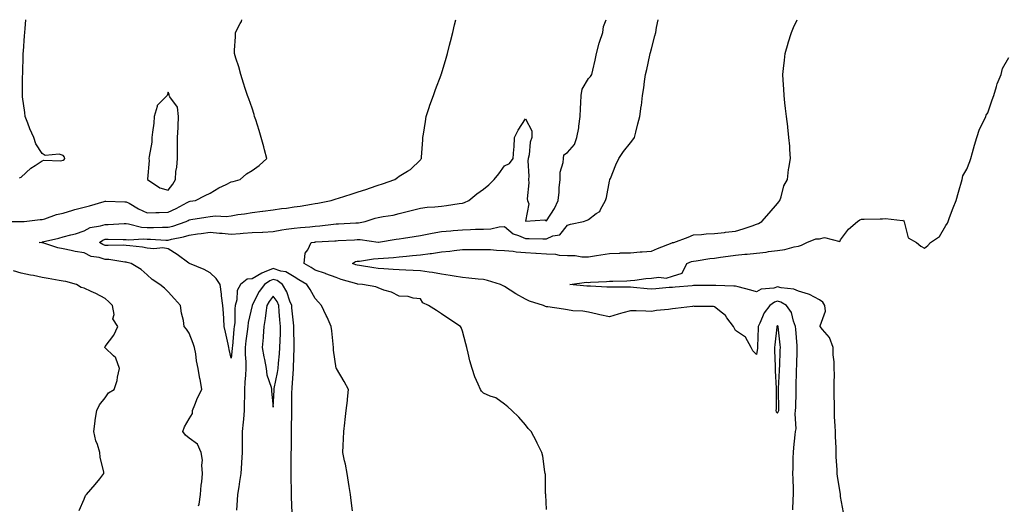
# Model space of a CAD drawing. Units: inches. Extents: x 960563 to 963203, y 7202858 to 7205498.
# Drawn here: x 961177 to 961646, y 7205267 to 7205498 of the extents above; entities that cross this region are included whole.
import ezdxf

# ---------------------------------------------------------------- set-up
doc = ezdxf.new("R2010")
doc.units = ezdxf.units.IN
doc.header["$MEASUREMENT"] = 0
doc.layers.add('Contour_96057202', color=7, linetype='Continuous', true_color=0x81ebfe)

msp = doc.modelspace()

# ---------------------------------------------------------------- linework, layer by layer
at = {"layer": 'Contour_96057202'}
for points in [[(961173.57, 7205401.92, 3173), (961177.95, 7205401.82, 3173), (961178.05, 7205401.82, 3173), (961178.15, 7205401.82, 3173), (961179.46, 7205401.92, 3173), (961187.2, 7205402.78, 3173), (961188.05, 7205402.8, 3173), (961189.28, 7205403.15, 3173), (961194.82, 7205405.14, 3173), (961198.05, 7205405.9, 3173), (961202.64, 7205407.33, 3173), (961203.68, 7205407.55, 3173), (961208.05, 7205408.72, 3173), (961210.67, 7205409.3, 3173), (961217.51, 7205411.37, 3173), (961218.05, 7205411.51, 3173), (961218.44, 7205411.53, 3173), (961227.41, 7205411.28, 3173), (961228.05, 7205411.3, 3173), (961229.45, 7205410.53, 3173), (961233.96, 7205407.84, 3173), (961238.05, 7205405.98, 3173), (961242.23, 7205406.1, 3173), (961243.76, 7205406.2, 3173), (961248.05, 7205406.31, 3173), (961251.86, 7205408.11, 3173), (961257.06, 7205410.92, 3173), (961258.05, 7205411.45, 3173), (961258.46, 7205411.51, 3173), (961261.01, 7205411.92, 3173), (961265.64, 7205414.32, 3173), (961268.05, 7205415.38, 3173), (961272.11, 7205417.86, 3173), (961275.61, 7205419.48, 3173), (961278.05, 7205420.73, 3173), (961278.96, 7205421, 3173), (961282.23, 7205421.92, 3173), (961285.31, 7205424.65, 3173), (961288.05, 7205426.22, 3173), (961291.36, 7205428.6, 3173), (961295.02, 7205431.92, 3173), (961293.91, 7205436.06, 3173), (961293.55, 7205437.41, 3173), (961292.37, 7205441.92, 3173), (961291.37, 7205445.24, 3173), (961289.69, 7205450.28, 3173), (961289.17, 7205451.92, 3173), (961288.95, 7205452.82, 3173), (961288.05, 7205455.92, 3173), (961286.48, 7205460.34, 3173), (961285.84, 7205461.92, 3173), (961284.75, 7205465.22, 3173), (961283.87, 7205467.74, 3173), (961282.56, 7205471.92, 3173), (961281.61, 7205475.47, 3173), (961280.26, 7205479.71, 3173), (961279.6, 7205481.92, 3173), (961279.55, 7205483.42, 3173), (961280.11, 7205489.87, 3173), (961280.06, 7205491.92, 3173), (961282.27, 7205496.14, 3173), (961282.89, 7205497.08, 3173), (961283.14, 7205498, 3173)], [(961177.32, 7205422.66, 3174), (961178.05, 7205422.99, 3174), (961182.65, 7205427.31, 3174), (961184.74, 7205428.6, 3174), (961188.05, 7205430.83, 3174), (961188.83, 7205431.14, 3174), (961196.93, 7205430.81, 3174), (961198.05, 7205431.02, 3174), (961198.55, 7205431.41, 3174), (961198.86, 7205431.92, 3174), (961198.67, 7205432.53, 3174), (961198.05, 7205433.38, 3174), (961196.11, 7205433.87, 3174), (961189.51, 7205433.37, 3174), (961188.05, 7205434.24, 3174), (961185, 7205438.87, 3174), (961184.04, 7205441.92, 3174), (961182.15, 7205446.02, 3174), (961181.23, 7205448.74, 3174), (961180, 7205451.92, 3174), (961179.85, 7205453.72, 3174), (961178.79, 7205461.18, 3174), (961178.72, 7205461.92, 3174), (961178.74, 7205462.6, 3174), (961178.79, 7205471.18, 3174), (961178.81, 7205471.92, 3174), (961178.85, 7205472.72, 3174), (961179.04, 7205480.94, 3174), (961179.09, 7205481.92, 3174), (961179.18, 7205483.05, 3174), (961179.64, 7205490.32, 3174), (961179.78, 7205491.92, 3174), (961179.99, 7205493.85, 3174), (961180.34, 7205498, 3174)], [(961262.54, 7205266.41, 3172), (961262.79, 7205267.19, 3172), (961263.36, 7205271.92, 3172), (961263.74, 7205276.22, 3172), (961264, 7205277.88, 3172), (961264.41, 7205281.92, 3172), (961264.07, 7205285.9, 3172), (961264.33, 7205288.19, 3172), (961263.82, 7205291.92, 3172), (961262.01, 7205295.88, 3172), (961258.05, 7205298.7, 3172), (961256.21, 7205300.08, 3172), (961255.01, 7205301.92, 3172), (961255.85, 7205304.13, 3172), (961258.05, 7205307.97, 3172), (961259.61, 7205310.36, 3172), (961259.57, 7205311.92, 3172), (961260.76, 7205314.63, 3172), (961262.06, 7205317.9, 3172), (961264.11, 7205321.92, 3172), (961263.21, 7205326.76, 3172), (961263.15, 7205327.02, 3172), (961262.27, 7205331.92, 3172), (961261.59, 7205335.46, 3172), (961261.17, 7205338.8, 3172), (961260.64, 7205341.92, 3172), (961259.92, 7205343.8, 3172), (961258.05, 7205348.68, 3172), (961256.72, 7205350.59, 3172), (961255.66, 7205351.92, 3172), (961255.3, 7205354.67, 3172), (961254.32, 7205358.19, 3172), (961253.98, 7205361.92, 3172), (961251.11, 7205364.97, 3172), (961248.05, 7205368.42, 3172), (961246.29, 7205370.16, 3172), (961244.11, 7205371.92, 3172), (961240.44, 7205374.32, 3172), (961238.05, 7205376.43, 3172), (961235.15, 7205379.03, 3172), (961230.42, 7205381.92, 3172), (961228.51, 7205382.37, 3172), (961228.05, 7205382.45, 3172), (961227.48, 7205382.49, 3172), (961219.85, 7205383.72, 3172), (961218.05, 7205383.83, 3172), (961215.28, 7205384.69, 3172), (961211.33, 7205385.2, 3172), (961208.05, 7205386.94, 3172), (961203.76, 7205387.64, 3172), (961201.87, 7205388.09, 3172), (961198.05, 7205388.81, 3172), (961195.5, 7205389.36, 3172), (961188.33, 7205391.65, 3172), (961188.05, 7205391.71, 3172), (961187.87, 7205391.74, 3172), (961186.71, 7205391.92, 3172), (961187.92, 7205392.06, 3172), (961188.05, 7205392.06, 3172), (961188.24, 7205392.12, 3172), (961196.01, 7205393.97, 3172), (961198.05, 7205394.52, 3172), (961201.66, 7205395.53, 3172), (961203.91, 7205396.06, 3172), (961208.05, 7205397.41, 3172), (961210.89, 7205399.07, 3172), (961215.91, 7205399.79, 3172), (961218.05, 7205400.49, 3172), (961219.46, 7205400.51, 3172), (961227.07, 7205400.94, 3172), (961228.05, 7205400.96, 3172), (961229.13, 7205400.83, 3172), (961235.34, 7205399.21, 3172), (961238.05, 7205398.99, 3172), (961241, 7205398.97, 3172), (961245.31, 7205399.17, 3172), (961248.05, 7205399.15, 3172), (961250.25, 7205399.71, 3172), (961256.57, 7205401.92, 3172), (961257.59, 7205402.37, 3172), (961258.05, 7205402.62, 3172), (961258.88, 7205402.76, 3172), (961266.04, 7205403.93, 3172), (961268.05, 7205404.26, 3172), (961270.64, 7205404.52, 3172), (961275.69, 7205404.28, 3172), (961278.05, 7205404.6, 3172), (961281.27, 7205405.14, 3172), (961284.37, 7205405.59, 3172), (961288.05, 7205406.24, 3172), (961292.92, 7205406.78, 3172), (961293.16, 7205406.82, 3172), (961298.05, 7205407.37, 3172), (961301.98, 7205407.99, 3172), (961304.39, 7205408.27, 3172), (961308.05, 7205408.8, 3172), (961310.79, 7205409.19, 3172), (961316.24, 7205410.12, 3172), (961318.05, 7205410.38, 3172), (961319.32, 7205410.65, 3172), (961325.6, 7205411.92, 3172), (961327.45, 7205412.51, 3172), (961328.05, 7205412.66, 3172), (961329.13, 7205412.99, 3172), (961335.08, 7205414.89, 3172), (961338.05, 7205415.83, 3172), (961342.62, 7205417.35, 3172), (961343.89, 7205417.76, 3172), (961348.05, 7205419.13, 3172), (961350.08, 7205419.89, 3172), (961355.93, 7205421.92, 3172), (961357.11, 7205422.86, 3172), (961358.05, 7205423.4, 3172), (961361.99, 7205425.87, 3172), (961363.37, 7205426.61, 3172), (961368.05, 7205431.22, 3172), (961368.33, 7205431.63, 3172), (961368.59, 7205431.92, 3172), (961368.65, 7205432.53, 3172), (961369.18, 7205440.79, 3172), (961369.29, 7205441.92, 3172), (961369.54, 7205443.42, 3172), (961370.44, 7205449.54, 3172), (961370.87, 7205451.92, 3172), (961372.27, 7205456.14, 3172), (961372.64, 7205457.33, 3172), (961374.28, 7205461.92, 3172), (961375.21, 7205464.77, 3172), (961377.93, 7205471.8, 3172), (961377.98, 7205471.92, 3172), (961377.99, 7205471.98, 3172), (961378.05, 7205472.15, 3172), (961380.33, 7205479.65, 3172), (961381.03, 7205481.92, 3172), (961382, 7205485.87, 3172), (961382.41, 7205487.56, 3172), (961383.5, 7205491.92, 3172), (961384.36, 7205495.61, 3172), (961384.94, 7205498, 3172)], [(961335.83, 7205264.13, 3171), (961335.15, 7205269.03, 3171), (961334.85, 7205271.92, 3171), (961334.25, 7205275.73, 3171), (961333.89, 7205277.76, 3171), (961333.27, 7205281.92, 3171), (961332.38, 7205286.24, 3171), (961332.03, 7205287.94, 3171), (961331.22, 7205291.92, 3171), (961331.26, 7205295.14, 3171), (961331.53, 7205298.44, 3171), (961331.58, 7205301.92, 3171), (961332.05, 7205305.92, 3171), (961332.34, 7205307.62, 3171), (961332.8, 7205311.92, 3171), (961333.35, 7205316.61, 3171), (961333.39, 7205317.25, 3171), (961333.89, 7205321.92, 3171), (961331.81, 7205325.69, 3171), (961328.11, 7205331.86, 3171), (961328.07, 7205331.92, 3171), (961328.07, 7205331.94, 3171), (961328.05, 7205332, 3171), (961326.78, 7205340.65, 3171), (961326.68, 7205341.92, 3171), (961326.53, 7205343.44, 3171), (961325.88, 7205349.75, 3171), (961325.66, 7205351.92, 3171), (961323.67, 7205356.3, 3171), (961323.29, 7205357.17, 3171), (961320.96, 7205361.92, 3171), (961319.64, 7205363.52, 3171), (961318.05, 7205365.28, 3171), (961315.57, 7205369.44, 3171), (961314.01, 7205371.92, 3171), (961310.29, 7205374.15, 3171), (961308.05, 7205375.51, 3171), (961304.06, 7205377.92, 3171), (961301.73, 7205378.23, 3171), (961298.05, 7205379.46, 3171), (961293.8, 7205377.68, 3171), (961292.66, 7205377.31, 3171), (961288.05, 7205374.54, 3171), (961285.56, 7205374.42, 3171), (961282.49, 7205371.92, 3171), (961280.94, 7205369.03, 3171), (961280.73, 7205364.6, 3171), (961279.98, 7205361.92, 3171), (961279.76, 7205360.22, 3171), (961279.69, 7205353.56, 3171), (961279.51, 7205351.92, 3171), (961279.36, 7205350.61, 3171), (961278.64, 7205342.51, 3171), (961278.57, 7205341.92, 3171), (961278.57, 7205341.39, 3171), (961278.05, 7205336.76, 3171), (961277.05, 7205340.92, 3171), (961276.87, 7205341.92, 3171), (961276.54, 7205343.44, 3171), (961275.37, 7205349.24, 3171), (961274.75, 7205351.92, 3171), (961274.46, 7205355.51, 3171), (961274.4, 7205358.27, 3171), (961274.06, 7205361.92, 3171), (961273.46, 7205366.51, 3171), (961273.4, 7205367.27, 3171), (961272.72, 7205371.92, 3171), (961270.92, 7205374.79, 3171), (961268.05, 7205377.47, 3171), (961265.12, 7205378.99, 3171), (961258.15, 7205381.92, 3171), (961258.08, 7205381.94, 3171), (961258.05, 7205381.96, 3171), (961257.91, 7205382.06, 3171), (961252.32, 7205386.2, 3171), (961248.05, 7205388.8, 3171), (961245.52, 7205389.38, 3171), (961241.17, 7205388.8, 3171), (961238.05, 7205389.21, 3171), (961235.75, 7205389.62, 3171), (961229.76, 7205390.22, 3171), (961228.05, 7205390.47, 3171), (961226.71, 7205390.57, 3171), (961219.55, 7205390.42, 3171), (961218.05, 7205390.51, 3171), (961216.98, 7205390.85, 3171), (961215.34, 7205391.92, 3171), (961216.93, 7205393.03, 3171), (961218.05, 7205393.4, 3171), (961219.56, 7205393.42, 3171), (961226.7, 7205393.27, 3171), (961228.05, 7205393.29, 3171), (961229.28, 7205393.15, 3171), (961236.3, 7205393.68, 3171), (961238.05, 7205393.52, 3171), (961239.65, 7205393.52, 3171), (961246.92, 7205393.05, 3171), (961248.05, 7205393.03, 3171), (961249.55, 7205393.42, 3171), (961255.35, 7205394.62, 3171), (961258.05, 7205395.42, 3171), (961262.07, 7205395.94, 3171), (961263.8, 7205396.18, 3171), (961268.05, 7205396.72, 3171), (961272.52, 7205396.39, 3171), (961273.71, 7205396.26, 3171), (961278.05, 7205395.9, 3171), (961282.33, 7205396.2, 3171), (961283.71, 7205396.26, 3171), (961288.05, 7205396.57, 3171), (961292.96, 7205396.82, 3171), (961293.14, 7205396.84, 3171), (961298.05, 7205397.12, 3171), (961302.1, 7205397.88, 3171), (961304.27, 7205398.15, 3171), (961308.05, 7205398.78, 3171), (961310.94, 7205399.03, 3171), (961315.49, 7205399.36, 3171), (961318.05, 7205399.58, 3171), (961320.2, 7205399.77, 3171), (961326.76, 7205400.63, 3171), (961328.05, 7205400.77, 3171), (961329.15, 7205400.83, 3171), (961337.35, 7205401.22, 3171), (961338.05, 7205401.26, 3171), (961338.69, 7205401.28, 3171), (961341.76, 7205401.92, 3171), (961346.57, 7205403.4, 3171), (961348.05, 7205403.8, 3171), (961350.41, 7205404.28, 3171), (961355.05, 7205404.91, 3171), (961358.05, 7205405.63, 3171), (961363.04, 7205406.9, 3171), (961363.06, 7205406.92, 3171), (961368.05, 7205408.29, 3171), (961371.27, 7205408.7, 3171), (961374.99, 7205408.87, 3171), (961378.05, 7205409.21, 3171), (961380.47, 7205409.5, 3171), (961386.53, 7205410.4, 3171), (961388.05, 7205410.59, 3171), (961389.09, 7205410.87, 3171), (961391.08, 7205411.92, 3171), (961394.94, 7205415.03, 3171), (961398.05, 7205417.23, 3171), (961400.61, 7205419.36, 3171), (961403.26, 7205421.92, 3171), (961405.42, 7205424.56, 3171), (961408.05, 7205428.46, 3171), (961410.48, 7205429.5, 3171), (961412.28, 7205431.92, 3171), (961412.52, 7205436.39, 3171), (961412.75, 7205437.21, 3171), (961412.91, 7205441.92, 3171), (961414.55, 7205445.42, 3171), (961418.05, 7205450.83, 3171), (961421.16, 7205445.03, 3171), (961421.05, 7205441.92, 3171), (961420.25, 7205439.73, 3171), (961419.82, 7205433.68, 3171), (961419.4, 7205431.92, 3171), (961419.25, 7205430.73, 3171), (961419.62, 7205423.48, 3171), (961419.48, 7205421.92, 3171), (961419.63, 7205420.34, 3171), (961418.86, 7205412.72, 3171), (961418.99, 7205411.92, 3171), (961419.67, 7205410.3, 3171), (961418.08, 7205401.96, 3171), (961427.32, 7205402.64, 3171), (961428.05, 7205402.27, 3171), (961431.9, 7205408.07, 3171), (961433.58, 7205411.92, 3171), (961434.11, 7205415.87, 3171), (961434.11, 7205417.99, 3171), (961434.53, 7205421.92, 3171), (961434.65, 7205425.32, 3171), (961436.05, 7205429.93, 3171), (961436.17, 7205431.92, 3171), (961436.39, 7205433.58, 3171), (961438.05, 7205434.77, 3171), (961441.37, 7205438.6, 3171), (961442.46, 7205441.92, 3171), (961443.48, 7205446.49, 3171), (961443.42, 7205447.29, 3171), (961444.05, 7205451.92, 3171), (961444.22, 7205455.75, 3171), (961444.49, 7205458.35, 3171), (961444.66, 7205461.92, 3171), (961445.03, 7205464.93, 3171), (961448.05, 7205470.05, 3171), (961449.09, 7205470.88, 3171), (961449.67, 7205471.92, 3171), (961450.15, 7205474.01, 3171), (961451.21, 7205478.76, 3171), (961451.95, 7205481.92, 3171), (961453.19, 7205486.78, 3171), (961453.35, 7205487.21, 3171), (961454.84, 7205491.92, 3171), (961455.25, 7205494.71, 3171), (961456.53, 7205498, 3171)], [(961428.05, 7205264.77, 3170), (961427.75, 7205271.63, 3170), (961427.71, 7205271.92, 3170), (961427.67, 7205272.29, 3170), (961427.57, 7205281.43, 3170), (961427.5, 7205281.92, 3170), (961427.35, 7205282.62, 3170), (961426.27, 7205290.14, 3170), (961425.79, 7205291.92, 3170), (961423.65, 7205296.31, 3170), (961423.26, 7205297.13, 3170), (961420.82, 7205301.92, 3170), (961419.4, 7205303.27, 3170), (961418.05, 7205305.05, 3170), (961414.85, 7205308.72, 3170), (961411.58, 7205311.92, 3170), (961409.68, 7205313.56, 3170), (961408.05, 7205314.93, 3170), (961404, 7205317.86, 3170), (961401.25, 7205318.72, 3170), (961398.05, 7205320.14, 3170), (961397.21, 7205321.08, 3170), (961396.61, 7205321.92, 3170), (961395.63, 7205324.34, 3170), (961393.94, 7205327.82, 3170), (961392.7, 7205331.92, 3170), (961391.58, 7205335.44, 3170), (961390.88, 7205339.09, 3170), (961390.13, 7205341.92, 3170), (961389.69, 7205343.56, 3170), (961388.05, 7205349.6, 3170), (961387.52, 7205351.39, 3170), (961387.22, 7205351.92, 3170), (961381.64, 7205355.51, 3170), (961378.05, 7205357.96, 3170), (961375.66, 7205359.52, 3170), (961372.01, 7205361.92, 3170), (961369.26, 7205363.13, 3170), (961368.05, 7205365.1, 3170), (961364.61, 7205365.36, 3170), (961362.31, 7205366.18, 3170), (961358.05, 7205366.35, 3170), (961354.32, 7205368.19, 3170), (961350.75, 7205369.22, 3170), (961348.05, 7205370.24, 3170), (961346.83, 7205370.71, 3170), (961340.56, 7205371.92, 3170), (961338.22, 7205372.1, 3170), (961338.05, 7205372.12, 3170), (961337.77, 7205372.19, 3170), (961330.44, 7205374.32, 3170), (961328.05, 7205375.18, 3170), (961323.14, 7205377, 3170), (961322.88, 7205377.08, 3170), (961318.05, 7205378.74, 3170), (961316.06, 7205379.93, 3170), (961312.81, 7205381.92, 3170), (961313.21, 7205386.76, 3170), (961314.54, 7205388.4, 3170), (961316.02, 7205391.92, 3170), (961317.87, 7205392.1, 3170), (961318.05, 7205392.12, 3170), (961318.26, 7205392.13, 3170), (961327.32, 7205392.66, 3170), (961328.05, 7205392.72, 3170), (961328.91, 7205392.78, 3170), (961336.75, 7205393.21, 3170), (961338.05, 7205393.29, 3170), (961339.45, 7205393.33, 3170), (961347.92, 7205392.06, 3170), (961348.05, 7205392.06, 3170), (961348.21, 7205392.08, 3170), (961356.57, 7205393.4, 3170), (961358.05, 7205393.6, 3170), (961360.04, 7205393.91, 3170), (961365.18, 7205394.79, 3170), (961368.05, 7205395.24, 3170), (961372.13, 7205396, 3170), (961373.63, 7205396.35, 3170), (961378.05, 7205397.08, 3170), (961382.48, 7205397.49, 3170), (961383.7, 7205397.56, 3170), (961388.05, 7205397.96, 3170), (961391.93, 7205398.03, 3170), (961394.3, 7205398.17, 3170), (961398.05, 7205398.27, 3170), (961401.59, 7205398.37, 3170), (961405.49, 7205399.36, 3170), (961408.05, 7205399.48, 3170), (961412.15, 7205396.02, 3170), (961414.72, 7205395.26, 3170), (961418.05, 7205393.72, 3170), (961419.86, 7205393.72, 3170), (961426.34, 7205393.64, 3170), (961428.05, 7205393.64, 3170), (961431.12, 7205394.99, 3170), (961434.42, 7205395.55, 3170), (961438.05, 7205400.1, 3170), (961439.44, 7205400.53, 3170), (961445.69, 7205401.92, 3170), (961447.47, 7205402.51, 3170), (961448.05, 7205402.9, 3170), (961451.79, 7205405.65, 3170), (961453.39, 7205406.57, 3170), (961453.71, 7205407.58, 3170), (961456.11, 7205411.92, 3170), (961456.69, 7205413.27, 3170), (961458.05, 7205421.16, 3170), (961458.24, 7205421.72, 3170), (961458.3, 7205421.92, 3170), (961458.49, 7205422.35, 3170), (961461.1, 7205428.87, 3170), (961462.44, 7205431.92, 3170), (961464.75, 7205435.22, 3170), (961468.05, 7205439.36, 3170), (961469.17, 7205440.79, 3170), (961469.92, 7205441.92, 3170), (961470.59, 7205444.46, 3170), (961471.58, 7205448.4, 3170), (961472.53, 7205451.92, 3170), (961473.18, 7205456.8, 3170), (961473.22, 7205457.08, 3170), (961473.85, 7205461.92, 3170), (961474.36, 7205465.61, 3170), (961474.72, 7205468.58, 3170), (961475.17, 7205471.92, 3170), (961475.76, 7205474.21, 3170), (961477.27, 7205481.14, 3170), (961477.46, 7205481.92, 3170), (961477.6, 7205482.37, 3170), (961478.05, 7205484.11, 3170), (961479.69, 7205490.28, 3170), (961480.05, 7205491.92, 3170), (961480.47, 7205494.34, 3170), (961481.21, 7205498, 3170)], [(961545.38, 7205264.58, 3169), (961545.54, 7205269.42, 3169), (961545.62, 7205271.92, 3169), (961545.56, 7205274.42, 3169), (961545.44, 7205279.32, 3169), (961545.38, 7205281.92, 3169), (961545.47, 7205284.5, 3169), (961545.5, 7205289.38, 3169), (961545.59, 7205291.92, 3169), (961545.79, 7205294.19, 3169), (961546.36, 7205300.24, 3169), (961546.52, 7205301.92, 3169), (961546.89, 7205303.09, 3169), (961546.37, 7205310.24, 3169), (961546.66, 7205311.92, 3169), (961546.67, 7205313.29, 3169), (961546.91, 7205320.77, 3169), (961546.92, 7205321.92, 3169), (961546.96, 7205323.01, 3169), (961547.1, 7205330.96, 3169), (961547.13, 7205331.92, 3169), (961547.16, 7205332.8, 3169), (961547.37, 7205341.24, 3169), (961547.39, 7205341.92, 3169), (961547.32, 7205342.64, 3169), (961546.68, 7205350.55, 3169), (961546.56, 7205351.92, 3169), (961545.6, 7205354.36, 3169), (961544.71, 7205358.58, 3169), (961542.36, 7205361.92, 3169), (961539.6, 7205363.48, 3169), (961538.05, 7205363.89, 3169), (961536.54, 7205363.44, 3169), (961534.33, 7205361.92, 3169), (961531.66, 7205358.31, 3169), (961529.61, 7205353.48, 3169), (961528.81, 7205351.92, 3169), (961528.75, 7205351.22, 3169), (961528.49, 7205342.37, 3169), (961528.46, 7205341.92, 3169), (961528.44, 7205341.53, 3169), (961528.05, 7205338.46, 3169), (961526.34, 7205340.22, 3169), (961525.52, 7205341.92, 3169), (961522.85, 7205346.72, 3169), (961518.05, 7205349.93, 3169), (961517.42, 7205351.3, 3169), (961517.08, 7205351.92, 3169), (961513.98, 7205356, 3169), (961513.22, 7205357.08, 3169), (961511.79, 7205358.17, 3169), (961508.05, 7205361.26, 3169), (961507.52, 7205361.39, 3169), (961498.52, 7205361.45, 3169), (961498.05, 7205361.53, 3169), (961497.6, 7205361.47, 3169), (961489.51, 7205360.46, 3169), (961488.05, 7205360.24, 3169), (961486.07, 7205359.95, 3169), (961480.48, 7205359.48, 3169), (961478.05, 7205359.05, 3169), (961475.32, 7205359.19, 3169), (961470.71, 7205359.26, 3169), (961468.05, 7205359.38, 3169), (961464.49, 7205358.37, 3169), (961462.18, 7205357.78, 3169), (961458.05, 7205356.45, 3169), (961453.49, 7205357.35, 3169), (961452.23, 7205357.74, 3169), (961448.05, 7205358.72, 3169), (961445.34, 7205359.22, 3169), (961440.57, 7205359.4, 3169), (961438.05, 7205359.77, 3169), (961436.23, 7205360.1, 3169), (961428.79, 7205361.18, 3169), (961428.05, 7205361.31, 3169), (961427.59, 7205361.45, 3169), (961426.59, 7205361.92, 3169), (961420.04, 7205363.91, 3169), (961418.05, 7205364.89, 3169), (961413.47, 7205367.35, 3169), (961410.78, 7205369.19, 3169), (961408.05, 7205370.96, 3169), (961407.4, 7205371.28, 3169), (961406.18, 7205371.92, 3169), (961399.96, 7205373.83, 3169), (961398.05, 7205374.26, 3169), (961395.52, 7205374.46, 3169), (961391.08, 7205374.95, 3169), (961388.05, 7205375.14, 3169), (961384.21, 7205375.77, 3169), (961382.29, 7205376.16, 3169), (961378.05, 7205376.76, 3169), (961373.77, 7205377.64, 3169), (961372.24, 7205377.72, 3169), (961368.05, 7205378.38, 3169), (961364.59, 7205378.46, 3169), (961361.22, 7205378.76, 3169), (961358.05, 7205378.81, 3169), (961355.17, 7205379.05, 3169), (961350.6, 7205379.36, 3169), (961348.05, 7205379.56, 3169), (961345.93, 7205379.79, 3169), (961339.05, 7205380.92, 3169), (961338.05, 7205381.04, 3169), (961337.4, 7205381.26, 3169), (961335.76, 7205381.92, 3169), (961337.22, 7205382.76, 3169), (961338.05, 7205382.97, 3169), (961339.12, 7205382.99, 3169), (961345.81, 7205384.15, 3169), (961348.05, 7205384.19, 3169), (961350.54, 7205384.4, 3169), (961355.24, 7205384.73, 3169), (961358.05, 7205385.01, 3169), (961361.51, 7205385.38, 3169), (961364.33, 7205385.65, 3169), (961368.05, 7205386.06, 3169), (961372.79, 7205386.67, 3169), (961373.28, 7205386.69, 3169), (961378.05, 7205387.37, 3169), (961382.15, 7205387.82, 3169), (961384.2, 7205388.07, 3169), (961388.05, 7205388.5, 3169), (961391.45, 7205388.52, 3169), (961394.62, 7205388.5, 3169), (961398.05, 7205388.52, 3169), (961401.46, 7205388.5, 3169), (961404.27, 7205388.15, 3169), (961408.05, 7205388.13, 3169), (961412.25, 7205387.72, 3169), (961413.59, 7205387.47, 3169), (961418.05, 7205387.1, 3169), (961422.94, 7205386.82, 3169), (961423.18, 7205386.78, 3169), (961428.05, 7205386.49, 3169), (961432.41, 7205386.28, 3169), (961434.06, 7205385.92, 3169), (961438.05, 7205385.65, 3169), (961441.78, 7205385.65, 3169), (961444.85, 7205385.12, 3169), (961448.05, 7205385.12, 3169), (961451.87, 7205385.75, 3169), (961453.95, 7205386.02, 3169), (961458.05, 7205386.71, 3169), (961462.99, 7205386.86, 3169), (961463.1, 7205386.88, 3169), (961468.05, 7205387, 3169), (961472.62, 7205387.35, 3169), (961473.6, 7205387.47, 3169), (961478.05, 7205387.82, 3169), (961480.91, 7205389.05, 3169), (961487.84, 7205391.71, 3169), (961488.05, 7205391.8, 3169), (961488.15, 7205391.82, 3169), (961488.67, 7205391.92, 3169), (961495.51, 7205394.46, 3169), (961498.05, 7205395.47, 3169), (961501.81, 7205395.67, 3169), (961504.03, 7205395.94, 3169), (961508.05, 7205396.14, 3169), (961512.82, 7205396.69, 3169), (961513.2, 7205396.76, 3169), (961518.05, 7205397.21, 3169), (961521.65, 7205398.33, 3169), (961526.01, 7205399.89, 3169), (961528.05, 7205400.55, 3169), (961528.98, 7205400.98, 3169), (961530.58, 7205401.92, 3169), (961534.06, 7205405.92, 3169), (961538.05, 7205410.51, 3169), (961538.67, 7205411.3, 3169), (961539.1, 7205411.92, 3169), (961539.72, 7205413.6, 3169), (961541.08, 7205418.89, 3169), (961542.71, 7205421.92, 3169), (961543.27, 7205426.71, 3169), (961543.45, 7205427.33, 3169), (961544.2, 7205431.92, 3169), (961543.83, 7205436.14, 3169), (961543.95, 7205437.82, 3169), (961543.46, 7205441.92, 3169), (961542.9, 7205446.78, 3169), (961542.86, 7205447.1, 3169), (961542.32, 7205451.92, 3169), (961541.87, 7205455.73, 3169), (961541.55, 7205458.42, 3169), (961541.13, 7205461.92, 3169), (961540.96, 7205464.83, 3169), (961540.73, 7205469.24, 3169), (961540.58, 7205471.92, 3169), (961540.87, 7205474.73, 3169), (961541.28, 7205478.7, 3169), (961541.6, 7205481.92, 3169), (961543.11, 7205486.86, 3169), (961543.16, 7205487.04, 3169), (961544.62, 7205491.92, 3169), (961545.71, 7205494.26, 3169), (961547.4, 7205498, 3169)], [(961569.45, 7205263.33, 3168), (961568.05, 7205270.92, 3168), (961567.96, 7205271.84, 3168), (961567.96, 7205271.92, 3168), (961567.94, 7205272.02, 3168), (961566.6, 7205280.47, 3168), (961566.42, 7205281.92, 3168), (961566.4, 7205283.58, 3168), (961565.97, 7205289.83, 3168), (961565.95, 7205291.92, 3168), (961565.91, 7205294.07, 3168), (961565.64, 7205299.5, 3168), (961565.6, 7205301.92, 3168), (961565.51, 7205304.46, 3168), (961565.2, 7205309.07, 3168), (961565.12, 7205311.92, 3168), (961565.11, 7205314.87, 3168), (961565.04, 7205318.91, 3168), (961565.03, 7205321.92, 3168), (961564.96, 7205325.01, 3168), (961565.11, 7205328.97, 3168), (961565.02, 7205331.92, 3168), (961564.95, 7205335.03, 3168), (961564.53, 7205338.4, 3168), (961564.49, 7205341.92, 3168), (961562.79, 7205346.65, 3168), (961559.48, 7205350.49, 3168), (961558.36, 7205351.92, 3168), (961558.3, 7205352.17, 3168), (961560.82, 7205359.15, 3168), (961560.59, 7205361.92, 3168), (961559.54, 7205363.42, 3168), (961558.05, 7205364.56, 3168), (961553.3, 7205367.17, 3168), (961552.72, 7205367.25, 3168), (961548.05, 7205368.74, 3168), (961545.82, 7205369.69, 3168), (961539.71, 7205370.26, 3168), (961538.05, 7205370.69, 3168), (961536.31, 7205370.18, 3168), (961530.32, 7205369.65, 3168), (961528.05, 7205368.38, 3168), (961525.3, 7205369.17, 3168), (961519.28, 7205370.69, 3168), (961518.05, 7205371.02, 3168), (961517.27, 7205371.14, 3168), (961508.63, 7205371.35, 3168), (961508.05, 7205371.41, 3168), (961507.54, 7205371.41, 3168), (961498.63, 7205371.35, 3168), (961498.05, 7205371.35, 3168), (961497.42, 7205371.3, 3168), (961489.37, 7205370.61, 3168), (961488.05, 7205370.51, 3168), (961486.54, 7205370.42, 3168), (961480.13, 7205369.83, 3168), (961478.05, 7205369.71, 3168), (961475.95, 7205369.83, 3168), (961469.46, 7205370.51, 3168), (961468.05, 7205370.59, 3168), (961466.66, 7205370.53, 3168), (961459.34, 7205370.63, 3168), (961458.05, 7205370.55, 3168), (961456.8, 7205370.67, 3168), (961448.97, 7205371, 3168), (961448.05, 7205371.08, 3168), (961447.26, 7205371.12, 3168), (961439.15, 7205371.92, 3168), (961447.05, 7205372.92, 3168), (961448.05, 7205372.88, 3168), (961449.09, 7205372.96, 3168), (961456.64, 7205373.33, 3168), (961458.05, 7205373.44, 3168), (961459.65, 7205373.52, 3168), (961466.33, 7205373.64, 3168), (961468.05, 7205373.74, 3168), (961470.05, 7205373.93, 3168), (961475.29, 7205374.69, 3168), (961478.05, 7205374.93, 3168), (961481.58, 7205375.44, 3168), (961485.09, 7205374.87, 3168), (961488.05, 7205375.79, 3168), (961492.67, 7205377.31, 3168), (961494.92, 7205381.92, 3168), (961497.16, 7205382.82, 3168), (961498.05, 7205383.05, 3168), (961499.31, 7205383.19, 3168), (961505.78, 7205384.19, 3168), (961508.05, 7205384.4, 3168), (961510.93, 7205384.81, 3168), (961514.58, 7205385.4, 3168), (961518.05, 7205385.85, 3168), (961522.42, 7205386.3, 3168), (961523.61, 7205386.35, 3168), (961528.05, 7205386.86, 3168), (961532.66, 7205387.31, 3168), (961533.67, 7205387.55, 3168), (961538.05, 7205388.09, 3168), (961541.45, 7205388.52, 3168), (961545.93, 7205389.81, 3168), (961548.05, 7205390.16, 3168), (961549.39, 7205390.59, 3168), (961552, 7205391.92, 3168), (961556.28, 7205393.68, 3168), (961558.05, 7205393.66, 3168), (961560.43, 7205394.3, 3168), (961567.61, 7205392.37, 3168), (961568.05, 7205393.17, 3168), (961571.77, 7205398.21, 3168), (961576.13, 7205401.92, 3168), (961577.25, 7205402.72, 3168), (961578.05, 7205403.05, 3168), (961579.19, 7205403.05, 3168), (961586.86, 7205403.11, 3168), (961588.05, 7205403.11, 3168), (961589.43, 7205403.29, 3168), (961597.57, 7205402.41, 3168), (961598.05, 7205402.53, 3168), (961598.16, 7205402.04, 3168), (961598.14, 7205401.92, 3168), (961598.25, 7205401.72, 3168), (961600.24, 7205394.11, 3168), (961604.16, 7205391.92, 3168), (961606.17, 7205390.05, 3168), (961608.05, 7205389.15, 3168), (961609.56, 7205390.42, 3168), (961610.82, 7205391.92, 3168), (961615.19, 7205394.77, 3168), (961618.05, 7205399.97, 3168), (961618.88, 7205401.1, 3168), (961619.18, 7205401.92, 3168), (961619.89, 7205403.76, 3168), (961621.62, 7205408.35, 3168), (961623, 7205411.92, 3168), (961624.13, 7205415.83, 3168), (961625.89, 7205421.92, 3168), (961626.27, 7205423.7, 3168), (961628.05, 7205426.82, 3168), (961629.59, 7205430.38, 3168), (961630, 7205431.92, 3168), (961630.81, 7205434.67, 3168), (961631.72, 7205438.25, 3168), (961632.9, 7205441.92, 3168), (961634.11, 7205445.87, 3168), (961636.52, 7205450.4, 3168), (961637.18, 7205451.92, 3168), (961637.39, 7205452.58, 3168), (961638.05, 7205453.68, 3168), (961640.12, 7205459.85, 3168), (961640.91, 7205461.92, 3168), (961642.24, 7205466.1, 3168), (961642.53, 7205467.45, 3168), (961644.45, 7205471.92, 3168), (961645.17, 7205474.79, 3168), (961648.05, 7205479.97, 3168)], [(961205.76, 7205264.21, 3173), (961208.05, 7205269.67, 3173), (961208.66, 7205271.31, 3173), (961209.24, 7205271.92, 3173), (961213.36, 7205276.61, 3173), (961215.48, 7205279.36, 3173), (961217.48, 7205281.92, 3173), (961217.42, 7205282.55, 3173), (961215.68, 7205289.56, 3173), (961215.49, 7205291.92, 3173), (961214.36, 7205295.61, 3173), (961213.55, 7205297.41, 3173), (961212.65, 7205301.92, 3173), (961213.26, 7205306.71, 3173), (961213.36, 7205307.23, 3173), (961214.05, 7205311.92, 3173), (961215.35, 7205314.62, 3173), (961218.05, 7205317.97, 3173), (961219.71, 7205320.26, 3173), (961222.4, 7205321.92, 3173), (961223.83, 7205326.14, 3173), (961223.92, 7205327.8, 3173), (961224.86, 7205331.92, 3173), (961223.1, 7205336.86, 3173), (961223.1, 7205336.98, 3173), (961222.05, 7205337.92, 3173), (961218.05, 7205341.72, 3173), (961217.94, 7205341.82, 3173), (961217.87, 7205341.92, 3173), (961217.92, 7205342.04, 3173), (961218.05, 7205342.37, 3173), (961222.17, 7205347.8, 3173), (961224.16, 7205351.92, 3173), (961221.7, 7205355.57, 3173), (961222.33, 7205357.64, 3173), (961221.57, 7205361.92, 3173), (961219.79, 7205363.66, 3173), (961218.05, 7205365.26, 3173), (961213.68, 7205367.56, 3173), (961211.39, 7205368.58, 3173), (961208.05, 7205370.16, 3173), (961206.65, 7205370.51, 3173), (961204.34, 7205371.92, 3173), (961199.36, 7205373.23, 3173), (961198.05, 7205373.48, 3173), (961196.14, 7205373.83, 3173), (961190.86, 7205374.73, 3173), (961188.05, 7205375.26, 3173), (961183.89, 7205376.08, 3173), (961182.45, 7205376.33, 3173), (961178.05, 7205377.25, 3173), (961174.51, 7205378.38, 3173)], [(961307.05, 7205262.92, 3172), (961306.81, 7205270.69, 3172), (961306.8, 7205271.92, 3172), (961306.79, 7205273.19, 3172), (961306.59, 7205280.46, 3172), (961306.59, 7205281.92, 3172), (961306.61, 7205283.35, 3172), (961306.61, 7205290.47, 3172), (961306.64, 7205291.92, 3172), (961306.66, 7205293.31, 3172), (961306.68, 7205300.55, 3172), (961306.7, 7205301.92, 3172), (961306.69, 7205303.29, 3172), (961306.86, 7205310.73, 3172), (961306.85, 7205311.92, 3172), (961306.89, 7205313.09, 3172), (961306.95, 7205320.83, 3172), (961306.98, 7205321.92, 3172), (961307.11, 7205322.86, 3172), (961307.66, 7205331.53, 3172), (961307.71, 7205331.92, 3172), (961307.73, 7205332.23, 3172), (961307.95, 7205341.82, 3172), (961307.96, 7205341.92, 3172), (961307.96, 7205342.02, 3172), (961307.86, 7205351.72, 3172), (961307.86, 7205351.92, 3172), (961307.84, 7205352.12, 3172), (961306.95, 7205360.81, 3172), (961306.85, 7205361.92, 3172), (961305.96, 7205364.01, 3172), (961304.58, 7205368.44, 3172), (961302.38, 7205371.92, 3172), (961299.86, 7205373.74, 3172), (961298.05, 7205374.32, 3172), (961296.35, 7205373.62, 3172), (961293.83, 7205371.92, 3172), (961291.4, 7205368.56, 3172), (961288.05, 7205362.04, 3172), (961288, 7205361.96, 3172), (961287.99, 7205361.92, 3172), (961287.98, 7205361.86, 3172), (961286.17, 7205353.8, 3172), (961285.97, 7205351.92, 3172), (961285.68, 7205349.56, 3172), (961285, 7205344.97, 3172), (961284.65, 7205341.92, 3172), (961284.64, 7205338.5, 3172), (961285.01, 7205334.97, 3172), (961284.99, 7205331.92, 3172), (961284.78, 7205328.64, 3172), (961284.58, 7205325.38, 3172), (961284.35, 7205321.92, 3172), (961284.33, 7205318.21, 3172), (961284.28, 7205315.69, 3172), (961284.27, 7205311.92, 3172), (961283.88, 7205307.74, 3172), (961283.71, 7205306.26, 3172), (961283.31, 7205301.92, 3172), (961283.27, 7205297.13, 3172), (961283.26, 7205296.71, 3172), (961283.22, 7205291.92, 3172), (961282.91, 7205287.06, 3172), (961282.88, 7205286.74, 3172), (961282.55, 7205281.92, 3172), (961282.01, 7205277.97, 3172), (961281.59, 7205275.46, 3172), (961281.08, 7205271.92, 3172), (961280.85, 7205269.11, 3172), (961280.53, 7205264.4, 3172)]]:
    msp.add_polyline3d(points, dxfattribs=at)
for points in [[(961248.05, 7205416.78, 3174), (961250.32, 7205419.65, 3174), (961251.46, 7205421.92, 3174), (961251.75, 7205425.63, 3174), (961252.17, 7205427.8, 3174), (961252.42, 7205431.92, 3174), (961252.45, 7205436.33, 3174), (961252.53, 7205437.43, 3174), (961252.56, 7205441.92, 3174), (961252.75, 7205446.63, 3174), (961252.76, 7205447.21, 3174), (961252.96, 7205451.92, 3174), (961252.49, 7205456.35, 3174), (961248.78, 7205461.2, 3174), (961248.47, 7205461.92, 3174), (961248.52, 7205462.39, 3174), (961248.05, 7205463.52, 3174), (961247.68, 7205462.29, 3174), (961247.57, 7205461.92, 3174), (961242.8, 7205457.17, 3174), (961242.84, 7205456.71, 3174), (961241.39, 7205451.92, 3174), (961241.19, 7205448.78, 3174), (961240.51, 7205444.38, 3174), (961240.33, 7205441.92, 3174), (961240.27, 7205439.71, 3174), (961238.93, 7205432.8, 3174), (961238.89, 7205431.92, 3174), (961239.04, 7205430.94, 3174), (961238.24, 7205422.1, 3174), (961238.28, 7205421.92, 3174), (961244.04, 7205417.92, 3174)], [(961298.05, 7205313.5, 3173), (961298.46, 7205321.51, 3173), (961298.47, 7205321.92, 3173), (961298.54, 7205322.41, 3173), (961300.08, 7205329.89, 3173), (961300.34, 7205331.92, 3173), (961300.52, 7205334.4, 3173), (961301.06, 7205338.91, 3173), (961301.26, 7205341.92, 3173), (961301.31, 7205345.18, 3173), (961301.44, 7205348.54, 3173), (961301.49, 7205351.92, 3173), (961301.2, 7205355.08, 3173), (961300.93, 7205359.05, 3173), (961300.69, 7205361.92, 3173), (961299.9, 7205363.78, 3173), (961298.05, 7205366.37, 3173), (961296.13, 7205363.83, 3173), (961295.04, 7205361.92, 3173), (961294.51, 7205358.38, 3173), (961294.28, 7205355.69, 3173), (961293.62, 7205351.92, 3173), (961293.27, 7205347.13, 3173), (961293.29, 7205346.67, 3173), (961292.84, 7205341.92, 3173), (961293.62, 7205337.49, 3173), (961293.88, 7205336.1, 3173), (961294.62, 7205331.92, 3173), (961294.94, 7205328.81, 3173), (961297.01, 7205322.96, 3173), (961297.18, 7205321.92, 3173), (961297.21, 7205321.08, 3173)], [(961538.05, 7205310.61, 3170), (961538.5, 7205311.47, 3170), (961538.58, 7205311.92, 3170), (961538.59, 7205312.45, 3170), (961538.53, 7205321.45, 3170), (961538.53, 7205321.92, 3170), (961538.55, 7205322.41, 3170), (961538.99, 7205330.98, 3170), (961539.03, 7205331.92, 3170), (961539.06, 7205332.92, 3170), (961539.36, 7205340.61, 3170), (961539.4, 7205341.92, 3170), (961539.28, 7205343.15, 3170), (961538.34, 7205351.63, 3170), (961538.31, 7205351.92, 3170), (961538.24, 7205352.12, 3170), (961538.05, 7205352.35, 3170), (961537.86, 7205352.12, 3170), (961537.77, 7205351.92, 3170), (961537.74, 7205351.61, 3170), (961536.75, 7205343.21, 3170), (961536.66, 7205341.92, 3170), (961536.6, 7205340.47, 3170), (961536.94, 7205333.03, 3170), (961536.88, 7205331.92, 3170), (961536.89, 7205330.75, 3170), (961537.42, 7205322.55, 3170), (961537.42, 7205321.92, 3170), (961537.39, 7205321.26, 3170), (961537.31, 7205312.66, 3170), (961537.27, 7205311.92, 3170), (961537.4, 7205311.28, 3170)]]:
    msp.add_polyline3d(points, close=True, dxfattribs=at)

doc.saveas('drawing.dxf')
